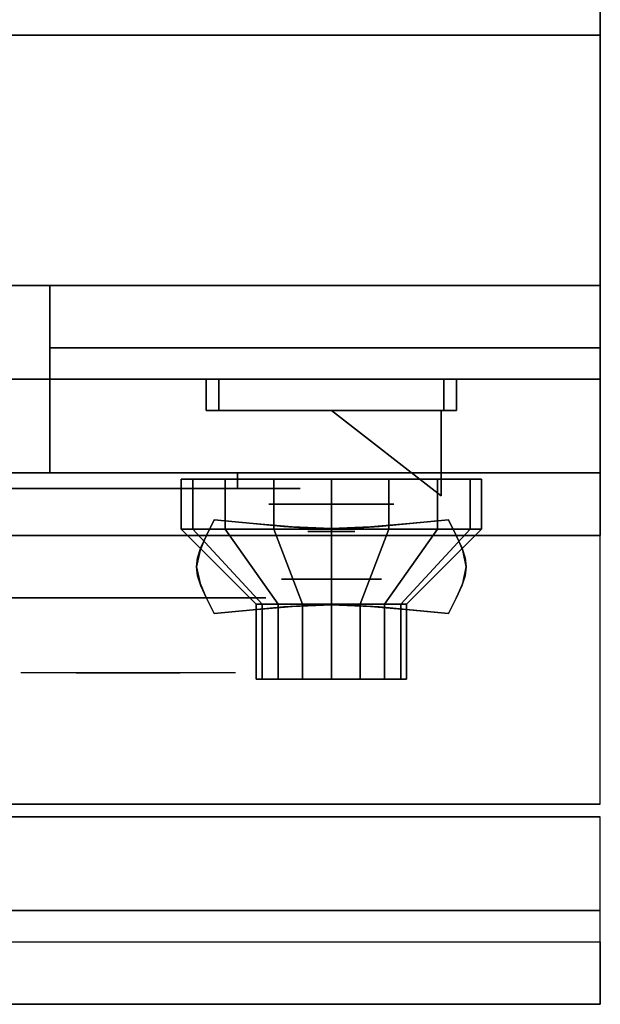
# Model space of a CAD drawing. Extents: x -52 to 52, y -21 to 21.
# Drawn here: x 5 to 10, y -21 to -13 of the extents above; entities that cross this region are included whole.
import ezdxf

# ---------------------------------------------------------------- set-up
doc = ezdxf.new("R2010")
doc.units = 0
for name, color, linetype in [('3D', 254, 'CONTINUOUS'), ('3D-BLACK', 250, 'CONTINUOUS'), ('3D-CHROME', 254, 'CONTINUOUS'), ('3D-FLAT', 7, 'CONTINUOUS'), ('3D-NON', 43, 'CONTINUOUS'), ('3D-RED', 1, 'CONTINUOUS'), ('3D-VHC', 1, 'CONTINUOUS')]:
    doc.layers.add(name, color=color, linetype=linetype)

msp = doc.modelspace()

# ---------------------------------------------------------------- linework, layer by layer
at = {"layer": '3D', "extrusion": (0, -1, 0)}
for centre, radius in [((7.75, 17.75, 17), 0.5), ((7.75, 22, 17.6), 0.4)]:
    msp.add_circle(centre, radius, dxfattribs=at)
at = {"layer": '3D'}
msp.add_3dface([(9.9, -20.25, 36), (-25.9, -20.25, 36), (-25.9, -21, 35.25), (9.9, -21, 35.25)], dxfattribs=at)
at = {"layer": '3D-BLACK', "extrusion": (0, 1, 0)}
msp.add_arc((-7, 30.5, -16.875), 0.5, 90, 270, dxfattribs=at)
at = {"layer": '3D-BLACK'}
for points in [[(7, -16.875, 30), (7, -16.75, 30), (1, -16.75, 30), (1, -16.875, 30)], [(1, -16.875, 31), (1, -16.75, 31), (7, -16.75, 31), (7, -16.875, 31)], [(6.6413, -17.2, 21.5408), (6.6413, -16.8, 21.5408), (6.55, -16.8, 22), (6.55, -17.2, 22)], [(6.55, -17.2, 22), (6.55, -16.8, 22), (6.6413, -16.8, 22.4592), (6.6413, -17.2, 22.4592)], [(6.9015, -17.2, 21.1515), (6.9015, -16.8, 21.1515), (6.6413, -16.8, 21.5408), (6.6413, -17.2, 21.5408)], [(6.6413, -17.2, 22.4592), (6.6413, -16.8, 22.4592), (6.9015, -16.8, 22.8485), (6.9015, -17.2, 22.8485)], [(7.2908, -17.2, 20.8913), (7.2908, -16.8, 20.8913), (6.9015, -16.8, 21.1515), (6.9015, -17.2, 21.1515)], [(6.9015, -17.2, 22.8485), (6.9015, -16.8, 22.8485), (7.2908, -16.8, 23.1087), (7.2908, -17.2, 23.1087)], [(7.75, -17.2, 20.8), (7.75, -16.8, 20.8), (7.2908, -16.8, 20.8913), (7.2908, -17.2, 20.8913)], [(7.2908, -17.2, 23.1087), (7.2908, -16.8, 23.1087), (7.75, -16.8, 23.2), (7.75, -17.2, 23.2)], [(8.2092, -17.2, 20.8913), (8.2092, -16.8, 20.8913), (7.75, -16.8, 20.8), (7.75, -17.2, 20.8)], [(7.75, -17.2, 23.2), (7.75, -16.8, 23.2), (8.2092, -16.8, 23.1087), (8.2092, -17.2, 23.1087)], [(8.5985, -17.2, 21.1515), (8.5985, -16.8, 21.1515), (8.2092, -16.8, 20.8913), (8.2092, -17.2, 20.8913)], [(8.2092, -17.2, 23.1087), (8.2092, -16.8, 23.1087), (8.5985, -16.8, 22.8485), (8.5985, -17.2, 22.8485)], [(8.8587, -17.2, 21.5408), (8.8587, -16.8, 21.5408), (8.5985, -16.8, 21.1515), (8.5985, -17.2, 21.1515)], [(8.5985, -17.2, 22.8485), (8.5985, -16.8, 22.8485), (8.8587, -16.8, 22.4592), (8.8587, -17.2, 22.4592)], [(8.95, -17.2, 22), (8.95, -16.8, 22), (8.8587, -16.8, 21.5408), (8.8587, -17.2, 21.5408)], [(8.8587, -17.2, 22.4592), (8.8587, -16.8, 22.4592), (8.95, -16.8, 22), (8.95, -17.2, 22)], [(7.1957, -17.8, 21.7704), (6.6413, -17.2, 21.5408), (6.55, -17.2, 22), (7.15, -17.8, 22)], [(7.15, -17.8, 22), (6.55, -17.2, 22), (6.6413, -17.2, 22.4592), (7.1957, -17.8, 22.2296)], [(7.3257, -17.8, 21.5757), (6.9015, -17.2, 21.1515), (6.6413, -17.2, 21.5408), (7.1957, -17.8, 21.7704)], [(7.1957, -17.8, 22.2296), (6.6413, -17.2, 22.4592), (6.9015, -17.2, 22.8485), (7.3257, -17.8, 22.4243)], [(7.5204, -17.8, 21.4457), (7.2908, -17.2, 20.8913), (6.9015, -17.2, 21.1515), (7.3257, -17.8, 21.5757)], [(7.3257, -17.8, 22.4243), (6.9015, -17.2, 22.8485), (7.2908, -17.2, 23.1087), (7.5204, -17.8, 22.5543)], [(7.75, -17.8, 21.4), (7.75, -17.2, 20.8), (7.2908, -17.2, 20.8913), (7.5204, -17.8, 21.4457)], [(7.5204, -17.8, 22.5543), (7.2908, -17.2, 23.1087), (7.75, -17.2, 23.2), (7.75, -17.8, 22.6)], [(7.9796, -17.8, 21.4457), (8.2092, -17.2, 20.8913), (7.75, -17.2, 20.8), (7.75, -17.8, 21.4)], [(7.75, -17.8, 22.6), (7.75, -17.2, 23.2), (8.2092, -17.2, 23.1087), (7.9796, -17.8, 22.5543)], [(8.1743, -17.8, 21.5757), (8.5985, -17.2, 21.1515), (8.2092, -17.2, 20.8913), (7.9796, -17.8, 21.4457)], [(7.9796, -17.8, 22.5543), (8.2092, -17.2, 23.1087), (8.5985, -17.2, 22.8485), (8.1743, -17.8, 22.4243)], [(8.3043, -17.8, 21.7704), (8.8587, -17.2, 21.5408), (8.5985, -17.2, 21.1515), (8.1743, -17.8, 21.5757)], [(8.1743, -17.8, 22.4243), (8.5985, -17.2, 22.8485), (8.8587, -17.2, 22.4592), (8.3043, -17.8, 22.2296)], [(8.35, -17.8, 22), (8.95, -17.2, 22), (8.8587, -17.2, 21.5408), (8.3043, -17.8, 21.7704)], [(8.3043, -17.8, 22.2296), (8.8587, -17.2, 22.4592), (8.95, -17.2, 22), (8.35, -17.8, 22)], [(7.1957, -18.4, 21.7704), (7.1957, -17.8, 21.7704), (7.15, -17.8, 22), (7.15, -18.4, 22)], [(7.15, -18.4, 22), (7.15, -17.8, 22), (7.1957, -17.8, 22.2296), (7.1957, -18.4, 22.2296)], [(7.3257, -18.4, 21.5757), (7.3257, -17.8, 21.5757), (7.1957, -17.8, 21.7704), (7.1957, -18.4, 21.7704)], [(7.1957, -18.4, 22.2296), (7.1957, -17.8, 22.2296), (7.3257, -17.8, 22.4243), (7.3257, -18.4, 22.4243)], [(7.5204, -18.4, 21.4457), (7.5204, -17.8, 21.4457), (7.3257, -17.8, 21.5757), (7.3257, -18.4, 21.5757)], [(7.3257, -18.4, 22.4243), (7.3257, -17.8, 22.4243), (7.5204, -17.8, 22.5543), (7.5204, -18.4, 22.5543)], [(7.75, -18.4, 21.4), (7.75, -17.8, 21.4), (7.5204, -17.8, 21.4457), (7.5204, -18.4, 21.4457)], [(7.5204, -18.4, 22.5543), (7.5204, -17.8, 22.5543), (7.75, -17.8, 22.6), (7.75, -18.4, 22.6)], [(7.9796, -18.4, 21.4457), (7.9796, -17.8, 21.4457), (7.75, -17.8, 21.4), (7.75, -18.4, 21.4)], [(7.75, -18.4, 22.6), (7.75, -17.8, 22.6), (7.9796, -17.8, 22.5543), (7.9796, -18.4, 22.5543)], [(8.1743, -18.4, 21.5757), (8.1743, -17.8, 21.5757), (7.9796, -17.8, 21.4457), (7.9796, -18.4, 21.4457)], [(7.9796, -18.4, 22.5543), (7.9796, -17.8, 22.5543), (8.1743, -17.8, 22.4243), (8.1743, -18.4, 22.4243)], [(8.3043, -18.4, 21.7704), (8.3043, -17.8, 21.7704), (8.1743, -17.8, 21.5757), (8.1743, -18.4, 21.5757)], [(8.1743, -18.4, 22.4243), (8.1743, -17.8, 22.4243), (8.3043, -17.8, 22.2296), (8.3043, -18.4, 22.2296)], [(8.35, -18.4, 22), (8.35, -17.8, 22), (8.3043, -17.8, 21.7704), (8.3043, -18.4, 21.7704)], [(8.3043, -18.4, 22.2296), (8.3043, -17.8, 22.2296), (8.35, -17.8, 22), (8.35, -18.4, 22)], [(7.3804, -18.4, 21.8469), (7.1957, -18.4, 21.7704), (7.15, -18.4, 22), (7.35, -18.4, 22)], [(7.35, -18.4, 22), (7.15, -18.4, 22), (7.1957, -18.4, 22.2296), (7.3804, -18.4, 22.1531)], [(7.4672, -18.4, 21.7172), (7.3257, -18.4, 21.5757), (7.1957, -18.4, 21.7704), (7.3804, -18.4, 21.8469)], [(7.3804, -18.4, 22.1531), (7.1957, -18.4, 22.2296), (7.3257, -18.4, 22.4243), (7.4672, -18.4, 22.2828)], [(7.5969, -18.4, 21.6304), (7.5204, -18.4, 21.4457), (7.3257, -18.4, 21.5757), (7.4672, -18.4, 21.7172)], [(7.4672, -18.4, 22.2828), (7.3257, -18.4, 22.4243), (7.5204, -18.4, 22.5543), (7.5969, -18.4, 22.3696)], [(7.75, -18.4, 21.6), (7.75, -18.4, 21.4), (7.5204, -18.4, 21.4457), (7.5969, -18.4, 21.6304)], [(7.5969, -18.4, 22.3696), (7.5204, -18.4, 22.5543), (7.75, -18.4, 22.6), (7.75, -18.4, 22.4)], [(7.9031, -18.4, 21.6304), (7.9796, -18.4, 21.4457), (7.75, -18.4, 21.4), (7.75, -18.4, 21.6)], [(7.75, -18.4, 22.4), (7.75, -18.4, 22.6), (7.9796, -18.4, 22.5543), (7.9031, -18.4, 22.3696)], [(8.0328, -18.4, 21.7172), (8.1743, -18.4, 21.5757), (7.9796, -18.4, 21.4457), (7.9031, -18.4, 21.6304)], [(7.9031, -18.4, 22.3696), (7.9796, -18.4, 22.5543), (8.1743, -18.4, 22.4243), (8.0328, -18.4, 22.2828)], [(8.1196, -18.4, 21.8469), (8.3043, -18.4, 21.7704), (8.1743, -18.4, 21.5757), (8.0328, -18.4, 21.7172)], [(8.0328, -18.4, 22.2828), (8.1743, -18.4, 22.4243), (8.3043, -18.4, 22.2296), (8.1196, -18.4, 22.1531)], [(8.15, -18.4, 22), (8.35, -18.4, 22), (8.3043, -18.4, 21.7704), (8.1196, -18.4, 21.8469)], [(8.1196, -18.4, 22.1531), (8.3043, -18.4, 22.2296), (8.35, -18.4, 22), (8.15, -18.4, 22)]]:
    msp.add_3dface(points, dxfattribs=at)
at = {"layer": '3D-BLACK', "invisible_edges": 15}
for points in [[(7.5, -16.875, 30.5), (7.433, -16.875, 30.25), (0.567, -16.875, 30.25), (0.5, -16.875, 30.5)], [(7.433, -16.875, 30.75), (7.5, -16.875, 30.5), (0.5, -16.875, 30.5), (0.567, -16.875, 30.75)], [(7.433, -16.875, 30.25), (7.25, -16.875, 30.067), (0.75, -16.875, 30.067), (0.567, -16.875, 30.25)], [(7.25, -16.875, 30.933), (7.433, -16.875, 30.75), (0.567, -16.875, 30.75), (0.75, -16.875, 30.933)], [(7.25, -16.875, 30.067), (7, -16.875, 30), (1, -16.875, 30), (0.75, -16.875, 30.067)], [(7, -16.875, 31), (7.25, -16.875, 30.933), (0.75, -16.875, 30.933), (1, -16.875, 31)]]:
    msp.add_3dface(points, dxfattribs=at)
at = {"layer": '3D-CHROME', "extrusion": (0, -1, 0)}
for centre, radius in [((7.75, 13, 17.2188), 0.1875), ((6.125, 30.5, 17.75), 1.1)]:
    msp.add_circle(centre, radius, dxfattribs=at)
for start, end in [(180, 0), (0, 180)]:
    msp.add_arc((6.125, 30.5, 16.875), 0.2, start, end, dxfattribs=at)
at = {"layer": '3D-CHROME', "extrusion": (0, 1, 0)}
for centre, radius, start, end in [((-6.125, 30.5, -18.35), 1.1, 218.69257, 321.30743), ((-4.9482, 30.8049, -18.35), 1.0424, 136.83224, 252.22259), ((-6.125, 30.5, -18.35), 1.1, 67.74739, 112.25261), ((-7.3018, 30.8049, -18.35), 1.0424, 287.77741, 43.16776)]:
    msp.add_arc(centre, radius, start, end, dxfattribs=at)
at = {"layer": '3D-CHROME'}
for points in [[(6.75, -16, 19.75), (6.75, -16.25, 19.75), (6.75, -16.25, 18.75), (6.75, -16, 18.75)], [(8.75, -16, 19.75), (8.75, -16.25, 19.75), (6.75, -16.25, 19.75), (6.75, -16, 19.75)], [(6.75, -16, 18.75), (6.75, -16.25, 18.75), (8.75, -16.25, 18.75), (8.75, -16, 18.75)], [(6.85, -16, 19.65), (6.85, -16.25, 19.65), (6.85, -16.25, 18.85), (6.85, -16, 18.85)], [(8.65, -16, 19.65), (8.65, -16.25, 19.65), (6.85, -16.25, 19.65), (6.85, -16, 19.65)], [(6.85, -16, 18.85), (6.85, -16.25, 18.85), (8.65, -16.25, 18.85), (8.65, -16, 18.85)], [(8.65, -16, 18.85), (8.65, -16.25, 18.85), (8.65, -16.25, 19.65), (8.65, -16, 19.65)], [(8.75, -16, 18.75), (8.75, -16.25, 18.75), (8.75, -16.25, 19.75), (8.75, -16, 19.75)], [(6.751, -17.2495, 12.8125), (6.751, -17.2495, 13.1875), (6.8125, -17.125, 13.1875), (6.8125, -17.125, 12.8125)], [(7.1238, -17.1558, 12.8125), (7.1238, -17.1558, 13.1875), (6.8125, -17.125, 13.1875), (6.8125, -17.125, 12.8125)], [(7.3691, -17.1777, 12.8125), (7.3691, -17.1777, 13.1875), (7.1238, -17.1558, 13.1875), (7.1238, -17.1558, 12.8125)], [(8.3762, -17.1558, 12.8125), (8.3762, -17.1558, 13.1875), (8.1309, -17.1777, 13.1875), (8.1309, -17.1777, 12.8125)], [(8.6875, -17.125, 12.8125), (8.6875, -17.125, 13.1875), (8.3762, -17.1558, 13.1875), (8.3762, -17.1558, 12.8125)], [(8.6875, -17.125, 12.8125), (8.6875, -17.125, 13.1875), (8.749, -17.2495, 13.1875), (8.749, -17.2495, 12.8125)], [(7.5706, -17.1909, 12.8125), (7.5706, -17.1909, 13.1875), (7.3691, -17.1777, 13.1875), (7.3691, -17.1777, 12.8125)], [(7.75, -17.1953, 12.8125), (7.75, -17.1953, 13.1875), (7.5706, -17.1909, 13.1875), (7.5706, -17.1909, 12.8125)], [(7.9294, -17.1909, 12.8125), (7.9294, -17.1909, 13.1875), (7.75, -17.1953, 13.1875), (7.75, -17.1953, 12.8125)], [(8.1309, -17.1777, 12.8125), (8.1309, -17.1777, 13.1875), (7.9294, -17.1909, 13.1875), (7.9294, -17.1909, 12.8125)], [(6.707, -17.3477, 12.8125), (6.707, -17.3477, 13.1875), (6.751, -17.2495, 13.1875), (6.751, -17.2495, 12.8125)], [(8.749, -17.2495, 12.8125), (8.749, -17.2495, 13.1875), (8.793, -17.3477, 13.1875), (8.793, -17.3477, 12.8125)], [(6.6807, -17.4282, 12.8125), (6.6807, -17.4282, 13.1875), (6.707, -17.3477, 13.1875), (6.707, -17.3477, 12.8125)], [(8.793, -17.3477, 12.8125), (8.793, -17.3477, 13.1875), (8.8193, -17.4282, 13.1875), (8.8193, -17.4282, 12.8125)], [(6.6719, -17.5, 12.8125), (6.6719, -17.5, 13.1875), (6.6807, -17.4282, 13.1875), (6.6807, -17.4282, 12.8125)], [(8.8193, -17.4282, 12.8125), (8.8193, -17.4282, 13.1875), (8.8281, -17.5, 13.1875), (8.8281, -17.5, 12.8125)], [(6.6807, -17.5718, 12.8125), (6.6807, -17.5718, 13.1875), (6.6719, -17.5, 13.1875), (6.6719, -17.5, 12.8125)], [(8.8281, -17.5, 12.8125), (8.8281, -17.5, 13.1875), (8.8193, -17.5718, 13.1875), (8.8193, -17.5718, 12.8125)], [(6.707, -17.6523, 12.8125), (6.707, -17.6523, 13.1875), (6.6807, -17.5718, 13.1875), (6.6807, -17.5718, 12.8125)], [(8.8193, -17.5718, 12.8125), (8.8193, -17.5718, 13.1875), (8.793, -17.6523, 13.1875), (8.793, -17.6523, 12.8125)], [(6.751, -17.7505, 12.8125), (6.751, -17.7505, 13.1875), (6.707, -17.6523, 13.1875), (6.707, -17.6523, 12.8125)], [(8.793, -17.6523, 12.8125), (8.793, -17.6523, 13.1875), (8.749, -17.7505, 13.1875), (8.749, -17.7505, 12.8125)], [(6.8125, -17.875, 12.8125), (6.8125, -17.875, 13.1875), (6.751, -17.7505, 13.1875), (6.751, -17.7505, 12.8125)], [(8.749, -17.7505, 12.8125), (8.749, -17.7505, 13.1875), (8.6875, -17.875, 13.1875), (8.6875, -17.875, 12.8125)], [(6.8125, -17.875, 12.8125), (6.8125, -17.875, 13.1875), (7.1238, -17.8442, 13.1875), (7.1238, -17.8442, 12.8125)], [(7.1238, -17.8442, 12.8125), (7.1238, -17.8442, 13.1875), (7.3691, -17.8223, 13.1875), (7.3691, -17.8223, 12.8125)], [(7.3691, -17.8223, 12.8125), (7.3691, -17.8223, 13.1875), (7.5706, -17.8091, 13.1875), (7.5706, -17.8091, 12.8125)], [(7.5706, -17.8091, 12.8125), (7.5706, -17.8091, 13.1875), (7.75, -17.8047, 13.1875), (7.75, -17.8047, 12.8125)], [(7.75, -17.8047, 12.8125), (7.75, -17.8047, 13.1875), (7.9294, -17.8091, 13.1875), (7.9294, -17.8091, 12.8125)], [(7.9294, -17.8091, 12.8125), (7.9294, -17.8091, 13.1875), (8.1309, -17.8223, 13.1875), (8.1309, -17.8223, 12.8125)], [(8.1309, -17.8223, 12.8125), (8.1309, -17.8223, 13.1875), (8.3762, -17.8442, 13.1875), (8.3762, -17.8442, 12.8125)], [(8.3762, -17.8442, 12.8125), (8.3762, -17.8442, 13.1875), (8.6875, -17.875, 13.1875), (8.6875, -17.875, 12.8125)]]:
    msp.add_3dface(points, dxfattribs=at)
for points, invisible_edges in [([(6.75, -16.25, 19.75), (8.75, -16.25, 19.75), (8.65, -16.25, 19.65), (6.85, -16.25, 19.65)], 15), ([(6.75, -16.25, 19.75), (6.75, -16.25, 18.75), (6.85, -16.25, 18.85), (6.85, -16.25, 19.65)], 15), ([(6.75, -16.25, 18.75), (8.75, -16.25, 18.75), (8.65, -16.25, 18.85), (6.85, -16.25, 18.85)], 15), ([(8.75, -16.25, 18.75), (8.75, -16.25, 19.75), (8.65, -16.25, 19.65), (8.65, -16.25, 18.85)], 15), ([(6.7529, -17.2456, 13.1875), (7.0737, -17.2718, 13.1875), (7.1245, -17.1558, 13.1875), (6.8125, -17.125, 13.1875)], 3), ([(6.7529, -17.2456, 12.8125), (7.0737, -17.2718, 12.8125), (7.1245, -17.1558, 12.8125), (6.8125, -17.125, 12.8125)], 3), ([(7.0737, -17.2718, 13.1875), (7.4082, -17.2943, 13.1875), (7.4368, -17.1822, 13.1875), (7.1245, -17.1558, 13.1875)], 11), ([(7.0737, -17.2718, 12.8125), (7.4082, -17.2943, 12.8125), (7.4368, -17.1822, 12.8125), (7.1245, -17.1558, 12.8125)], 11), ([(8.0918, -17.2943, 13.1875), (8.4263, -17.2718, 13.1875), (8.3755, -17.1558, 13.1875), (8.0632, -17.1822, 13.1875)], 11), ([(8.0918, -17.2943, 12.8125), (8.4263, -17.2718, 12.8125), (8.3755, -17.1558, 12.8125), (8.0632, -17.1822, 12.8125)], 11), ([(8.4263, -17.2718, 13.1875), (8.7471, -17.2456, 13.1875), (8.6875, -17.125, 13.1875), (8.3755, -17.1558, 13.1875)], 9), ([(8.4263, -17.2718, 12.8125), (8.7471, -17.2456, 12.8125), (8.6875, -17.125, 12.8125), (8.3755, -17.1558, 12.8125)], 9), ([(6.7, -17.3691, 13.1875), (7.0286, -17.384, 13.1875), (7.0737, -17.2718, 13.1875), (6.7529, -17.2456, 13.1875)], 7), ([(6.7, -17.3691, 12.8125), (7.0286, -17.384, 12.8125), (7.0737, -17.2718, 12.8125), (6.7529, -17.2456, 12.8125)], 7), ([(7.4082, -17.2943, 13.1875), (7.75, -17.3055, 13.1875), (7.75, -17.1953, 13.1875), (7.4368, -17.1822, 13.1875)], 11), ([(7.4082, -17.2943, 12.8125), (7.75, -17.3055, 12.8125), (7.75, -17.1953, 12.8125), (7.4368, -17.1822, 12.8125)], 11), ([(7.75, -17.3055, 13.1875), (8.0918, -17.2943, 13.1875), (8.0632, -17.1822, 13.1875), (7.75, -17.1953, 13.1875)], 11), ([(7.75, -17.3055, 12.8125), (8.0918, -17.2943, 12.8125), (8.0632, -17.1822, 12.8125), (7.75, -17.1953, 12.8125)], 11), ([(8.4714, -17.384, 13.1875), (8.8, -17.3691, 13.1875), (8.7471, -17.2456, 13.1875), (8.4263, -17.2718, 13.1875)], 13), ([(8.4714, -17.384, 12.8125), (8.8, -17.3691, 12.8125), (8.7471, -17.2456, 12.8125), (8.4263, -17.2718, 12.8125)], 13), ([(6.6719, -17.5, 13.1875), (7.0047, -17.5, 13.1875), (7.0286, -17.384, 13.1875), (6.7, -17.3691, 13.1875)], 7), ([(6.6719, -17.5, 12.8125), (7.0047, -17.5, 12.8125), (7.0286, -17.384, 12.8125), (6.7, -17.3691, 12.8125)], 7), ([(7.0286, -17.484, 13.1875), (7.3827, -17.4966, 13.1875), (7.4082, -17.3943, 13.1875), (7.0737, -17.3718, 13.1875)], 15), ([(7.0286, -17.484, 12.8125), (7.3827, -17.4966, 12.8125), (7.4082, -17.3943, 12.8125), (7.0737, -17.3718, 12.8125)], 15), ([(7.3827, -17.4966, 13.1875), (7.75, -17.503, 13.1875), (7.75, -17.4055, 13.1875), (7.4082, -17.3943, 13.1875)], 15), ([(7.3827, -17.4966, 12.8125), (7.75, -17.503, 12.8125), (7.75, -17.4055, 12.8125), (7.4082, -17.3943, 12.8125)], 15), ([(7.75, -17.503, 13.1875), (8.1173, -17.4966, 13.1875), (8.0918, -17.3943, 13.1875), (7.75, -17.4055, 13.1875)], 15), ([(7.75, -17.503, 12.8125), (8.1173, -17.4966, 12.8125), (8.0918, -17.3943, 12.8125), (7.75, -17.4055, 12.8125)], 15), ([(8.1173, -17.4966, 13.1875), (8.4714, -17.484, 13.1875), (8.4263, -17.3718, 13.1875), (8.0918, -17.3943, 13.1875)], 15), ([(8.1173, -17.4966, 12.8125), (8.4714, -17.484, 12.8125), (8.4263, -17.3718, 12.8125), (8.0918, -17.3943, 12.8125)], 15), ([(8.4953, -17.5, 13.1875), (8.8281, -17.5, 13.1875), (8.8, -17.3691, 13.1875), (8.4714, -17.384, 13.1875)], 13), ([(8.4953, -17.5, 12.8125), (8.8281, -17.5, 12.8125), (8.8, -17.3691, 12.8125), (8.4714, -17.384, 12.8125)], 13), ([(6.7, -17.6309, 13.1875), (7.0286, -17.616, 13.1875), (7.0047, -17.5, 13.1875), (6.6719, -17.5, 13.1875)], 7), ([(6.7, -17.6309, 12.8125), (7.0286, -17.616, 12.8125), (7.0047, -17.5, 12.8125), (6.6719, -17.5, 12.8125)], 7), ([(7.0047, -17.6, 13.1875), (7.3691, -17.6, 13.1875), (7.3827, -17.4966, 13.1875), (7.0286, -17.484, 13.1875)], 15), ([(7.0047, -17.6, 12.8125), (7.3691, -17.6, 12.8125), (7.3827, -17.4966, 12.8125), (7.0286, -17.484, 12.8125)], 15), ([(7.3691, -17.6, 13.1875), (7.75, -17.6, 13.1875), (7.75, -17.503, 13.1875), (7.3827, -17.4966, 13.1875)], 15), ([(7.3691, -17.6, 12.8125), (7.75, -17.6, 12.8125), (7.75, -17.503, 12.8125), (7.3827, -17.4966, 12.8125)], 15), ([(7.75, -17.6, 13.1875), (8.1309, -17.6, 13.1875), (8.1173, -17.4966, 13.1875), (7.75, -17.503, 13.1875)], 15), ([(7.75, -17.6, 12.8125), (8.1309, -17.6, 12.8125), (8.1173, -17.4966, 12.8125), (7.75, -17.503, 12.8125)], 15), ([(8.1309, -17.6, 13.1875), (8.4953, -17.6, 13.1875), (8.4714, -17.484, 13.1875), (8.1173, -17.4966, 13.1875)], 15), ([(8.1309, -17.6, 12.8125), (8.4953, -17.6, 12.8125), (8.4714, -17.484, 12.8125), (8.1173, -17.4966, 12.8125)], 15), ([(8.4714, -17.616, 13.1875), (8.8, -17.6309, 13.1875), (8.8281, -17.5, 13.1875), (8.4953, -17.5, 13.1875)], 13), ([(8.4714, -17.616, 12.8125), (8.8, -17.6309, 12.8125), (8.8281, -17.5, 12.8125), (8.4953, -17.5, 12.8125)], 13), ([(6.7529, -17.7544, 13.1875), (7.0737, -17.7282, 13.1875), (7.0286, -17.616, 13.1875), (6.7, -17.6309, 13.1875)], 7), ([(6.7529, -17.7544, 12.8125), (7.0737, -17.7282, 12.8125), (7.0286, -17.616, 12.8125), (6.7, -17.6309, 12.8125)], 7), ([(7.0286, -17.716, 13.1875), (7.3827, -17.7034, 13.1875), (7.3691, -17.6, 13.1875), (7.0047, -17.6, 13.1875)], 15), ([(7.0286, -17.716, 12.8125), (7.3827, -17.7034, 12.8125), (7.3691, -17.6, 12.8125), (7.0047, -17.6, 12.8125)], 15), ([(7.3827, -17.7034, 13.1875), (7.75, -17.697, 13.1875), (7.75, -17.6, 13.1875), (7.3691, -17.6, 13.1875)], 15), ([(7.3827, -17.7034, 12.8125), (7.75, -17.697, 12.8125), (7.75, -17.6, 12.8125), (7.3691, -17.6, 12.8125)], 15), ([(7.75, -17.697, 13.1875), (8.1173, -17.7034, 13.1875), (8.1309, -17.6, 13.1875), (7.75, -17.6, 13.1875)], 15), ([(7.75, -17.697, 12.8125), (8.1173, -17.7034, 12.8125), (8.1309, -17.6, 12.8125), (7.75, -17.6, 12.8125)], 15), ([(8.1173, -17.7034, 13.1875), (8.4714, -17.716, 13.1875), (8.4953, -17.6, 13.1875), (8.1309, -17.6, 13.1875)], 15), ([(8.1173, -17.7034, 12.8125), (8.4714, -17.716, 12.8125), (8.4953, -17.6, 12.8125), (8.1309, -17.6, 12.8125)], 15), ([(8.4263, -17.7282, 13.1875), (8.7471, -17.7544, 13.1875), (8.8, -17.6309, 13.1875), (8.4714, -17.616, 13.1875)], 13), ([(8.4263, -17.7282, 12.8125), (8.7471, -17.7544, 12.8125), (8.8, -17.6309, 12.8125), (8.4714, -17.616, 12.8125)], 13), ([(7.0737, -17.8282, 13.1875), (7.4082, -17.8057, 13.1875), (7.3827, -17.7034, 13.1875), (7.0286, -17.716, 13.1875)], 15), ([(7.0737, -17.8282, 12.8125), (7.4082, -17.8057, 12.8125), (7.3827, -17.7034, 12.8125), (7.0286, -17.716, 12.8125)], 15), ([(7.1245, -17.8442, 13.1875), (7.4368, -17.8178, 13.1875), (7.4082, -17.7057, 13.1875), (7.0737, -17.7282, 13.1875)], 14), ([(7.1245, -17.8442, 12.8125), (7.4368, -17.8178, 12.8125), (7.4082, -17.7057, 12.8125), (7.0737, -17.7282, 12.8125)], 14), ([(7.4082, -17.8057, 13.1875), (7.75, -17.7945, 13.1875), (7.75, -17.697, 13.1875), (7.3827, -17.7034, 13.1875)], 15), ([(7.4082, -17.8057, 12.8125), (7.75, -17.7945, 12.8125), (7.75, -17.697, 12.8125), (7.3827, -17.7034, 12.8125)], 15), ([(7.4368, -17.8178, 13.1875), (7.75, -17.8047, 13.1875), (7.75, -17.6945, 13.1875), (7.4082, -17.7057, 13.1875)], 14), ([(7.4368, -17.8178, 12.8125), (7.75, -17.8047, 12.8125), (7.75, -17.6945, 12.8125), (7.4082, -17.7057, 12.8125)], 14), ([(7.75, -17.8047, 13.1875), (8.0632, -17.8178, 13.1875), (8.0918, -17.7057, 13.1875), (7.75, -17.6945, 13.1875)], 14), ([(7.75, -17.8047, 12.8125), (8.0632, -17.8178, 12.8125), (8.0918, -17.7057, 12.8125), (7.75, -17.6945, 12.8125)], 14), ([(7.75, -17.7945, 13.1875), (8.0918, -17.8057, 13.1875), (8.1173, -17.7034, 13.1875), (7.75, -17.697, 13.1875)], 15), ([(7.75, -17.7945, 12.8125), (8.0918, -17.8057, 12.8125), (8.1173, -17.7034, 12.8125), (7.75, -17.697, 12.8125)], 15), ([(8.0632, -17.8178, 13.1875), (8.3755, -17.8442, 13.1875), (8.4263, -17.7282, 13.1875), (8.0918, -17.7057, 13.1875)], 14), ([(8.0632, -17.8178, 12.8125), (8.3755, -17.8442, 12.8125), (8.4263, -17.7282, 12.8125), (8.0918, -17.7057, 12.8125)], 14), ([(8.0918, -17.8057, 13.1875), (8.4263, -17.8282, 13.1875), (8.4714, -17.716, 13.1875), (8.1173, -17.7034, 13.1875)], 15), ([(8.0918, -17.8057, 12.8125), (8.4263, -17.8282, 12.8125), (8.4714, -17.716, 12.8125), (8.1173, -17.7034, 12.8125)], 15), ([(6.8125, -17.875, 13.1875), (7.1245, -17.8442, 13.1875), (7.0737, -17.7282, 13.1875), (6.7529, -17.7544, 13.1875)], 6), ([(6.8125, -17.875, 12.8125), (7.1245, -17.8442, 12.8125), (7.0737, -17.7282, 12.8125), (6.7529, -17.7544, 12.8125)], 6), ([(8.3755, -17.8442, 13.1875), (8.6875, -17.875, 13.1875), (8.7471, -17.7544, 13.1875), (8.4263, -17.7282, 13.1875)], 12), ([(8.3755, -17.8442, 12.8125), (8.6875, -17.875, 12.8125), (8.7471, -17.7544, 12.8125), (8.4263, -17.7282, 12.8125)], 12), ([(5.7671, -18.35, 29.7703), (5.5066, -18.35, 29.5903), (5.2664, -18.35, 29.8123), (5.5756, -18.35, 29.9726)], 15), ([(5.9481, -18.35, 29.6412), (5.8015, -18.35, 29.4486), (5.5066, -18.35, 29.5903), (5.7671, -18.35, 29.7703)], 15), ([(5.9634, -18.35, 30.0729), (5.7671, -18.35, 29.7703), (5.5756, -18.35, 29.9726), (5.8148, -18.35, 30.2257)], 15), ([(5.8434, -18.35, 31.5633), (6.0103, -18.35, 31.2533), (5.9009, -18.35, 31.2279), (5.7084, -18.35, 31.5181)], 15), ([(6.0574, -18.35, 29.9751), (5.9481, -18.35, 29.6412), (5.7671, -18.35, 29.7703), (5.9634, -18.35, 30.0729)], 15), ([(6.125, -18.35, 29.5968), (6.125, -18.35, 29.4), (5.8015, -18.35, 29.4486), (5.9481, -18.35, 29.6412)], 15), ([(6.0752, -18.35, 30.4551), (5.9634, -18.35, 30.0729), (5.8148, -18.35, 30.2257), (5.9572, -18.35, 30.5435)], 15), ([(5.983, -18.35, 31.5908), (6.078, -18.35, 31.2682), (6.0103, -18.35, 31.2533), (5.8434, -18.35, 31.5633)], 15), ([(6.0103, -18.35, 31.2533), (6.091, -18.35, 30.8664), (5.987, -18.35, 30.8904), (5.9009, -18.35, 31.2279)], 15), ([(6.125, -18.35, 29.9415), (6.125, -18.35, 29.5968), (5.9481, -18.35, 29.6412), (6.0574, -18.35, 29.9751)], 15), ([(6.091, -18.35, 30.8664), (6.0752, -18.35, 30.4551), (5.9572, -18.35, 30.5435), (5.987, -18.35, 30.8904)], 15), ([(6.1184, -18.35, 30.398), (6.0574, -18.35, 29.9751), (5.9634, -18.35, 30.0729), (6.0752, -18.35, 30.4551)], 15), ([(6.125, -18.35, 31.6), (6.125, -18.35, 31.2732), (6.078, -18.35, 31.2682), (5.983, -18.35, 31.5908)], 15), ([(6.078, -18.35, 31.2682), (6.1253, -18.35, 30.85), (6.091, -18.35, 30.8664), (6.0103, -18.35, 31.2533)], 15), ([(6.125, -18.35, 30.3783), (6.125, -18.35, 29.9415), (6.0574, -18.35, 29.9751), (6.1184, -18.35, 30.398)], 15), ([(6.1253, -18.35, 30.85), (6.1184, -18.35, 30.398), (6.0752, -18.35, 30.4551), (6.091, -18.35, 30.8664)], 15), ([(6.125, -18.35, 31.2732), (6.125, -18.35, 30.8442), (6.1253, -18.35, 30.85), (6.078, -18.35, 31.2682)], 15), ([(6.125, -18.35, 30.8442), (6.125, -18.35, 30.3783), (6.1184, -18.35, 30.398), (6.1253, -18.35, 30.85)], 15), ([(6.1247, -18.35, 30.85), (6.1316, -18.35, 30.398), (6.125, -18.35, 30.3783), (6.125, -18.35, 30.8442)], 15), ([(6.172, -18.35, 31.2682), (6.1247, -18.35, 30.85), (6.125, -18.35, 30.8442), (6.125, -18.35, 31.2732)], 15), ([(6.159, -18.35, 30.8664), (6.1748, -18.35, 30.4551), (6.1316, -18.35, 30.398), (6.1247, -18.35, 30.85)], 15), ([(6.2397, -18.35, 31.2533), (6.159, -18.35, 30.8664), (6.1247, -18.35, 30.85), (6.172, -18.35, 31.2682)], 15), ([(6.3019, -18.35, 29.6412), (6.4485, -18.35, 29.4486), (6.125, -18.35, 29.4), (6.125, -18.35, 29.5968)], 15), ([(6.1926, -18.35, 29.9751), (6.3019, -18.35, 29.6412), (6.125, -18.35, 29.5968), (6.125, -18.35, 29.9415)], 15), ([(6.1316, -18.35, 30.398), (6.1926, -18.35, 29.9751), (6.125, -18.35, 29.9415), (6.125, -18.35, 30.3783)], 15), ([(6.267, -18.35, 31.5908), (6.172, -18.35, 31.2682), (6.125, -18.35, 31.2732), (6.125, -18.35, 31.6)], 15), ([(6.1748, -18.35, 30.4551), (6.2866, -18.35, 30.0729), (6.1926, -18.35, 29.9751), (6.1316, -18.35, 30.398)], 15), ([(6.263, -18.35, 30.8904), (6.2928, -18.35, 30.5435), (6.1748, -18.35, 30.4551), (6.159, -18.35, 30.8664)], 15), ([(6.3491, -18.35, 31.2279), (6.263, -18.35, 30.8904), (6.159, -18.35, 30.8664), (6.2397, -18.35, 31.2533)], 15), ([(6.4066, -18.35, 31.5633), (6.2397, -18.35, 31.2533), (6.172, -18.35, 31.2682), (6.267, -18.35, 31.5908)], 15), ([(6.2928, -18.35, 30.5435), (6.4352, -18.35, 30.2257), (6.2866, -18.35, 30.0729), (6.1748, -18.35, 30.4551)], 15), ([(6.2866, -18.35, 30.0729), (6.4829, -18.35, 29.7703), (6.3019, -18.35, 29.6412), (6.1926, -18.35, 29.9751)], 15), ([(6.5416, -18.35, 31.5181), (6.3491, -18.35, 31.2279), (6.2397, -18.35, 31.2533), (6.4066, -18.35, 31.5633)], 15), ([(6.4352, -18.35, 30.2257), (6.6744, -18.35, 29.9726), (6.4829, -18.35, 29.7703), (6.2866, -18.35, 30.0729)], 15), ([(6.4829, -18.35, 29.7703), (6.7434, -18.35, 29.5903), (6.4485, -18.35, 29.4486), (6.3019, -18.35, 29.6412)], 15), ([(6.6744, -18.35, 29.9726), (6.9836, -18.35, 29.8123), (6.7434, -18.35, 29.5903), (6.4829, -18.35, 29.7703)], 15)]:
    msp.add_3dface(points, dxfattribs=dict(at, invisible_edges=invisible_edges))
at = {"layer": '3D-FLAT'}
for points in [[(-25.9, -15.25, 26.8), (9.9, -15.25, 26.8), (9.9, 13.9, 26.8), (-25.9, 13.9, 26.8)], [(-25.9, -15.25, 6), (9.9, -15.25, 6), (9.9, 13.9, 6), (-25.9, 13.9, 6)], [(9.9, -13, 36), (-25.9, -13, 36), (-25.9, -19.4, 36), (9.9, -19.4, 36)], [(9.9, -13.25, 27), (-25.9, -13.25, 27), (-25.9, -16, 27), (9.9, -16, 27)], [(9.9, -15.75, 10.5), (9.9, -15.75, 10.5), (5.5, -15.75, 10.5)], [(9.9, -19.5, 36), (-25.9, -19.5, 36), (-25.9, -20.25, 36), (9.9, -20.25, 36)], [(9.9, -21, 34.5), (-25.9, -21, 34.5), (-25.9, -20.5, 34.5), (9.9, -20.5, 34.5)]]:
    msp.add_3dface(points, dxfattribs=at)
at = {"layer": '3D-NON'}
for points in [[(9.9, -15.25, 6), (9.9, 13.9, 6), (9.9, 13.9, 26.8), (9.9, -15.25, 26.8)], [(9.9, -13.25, 35.75), (-25.9, -13.25, 35.75), (-25.9, -13.25, 27), (9.9, -13.25, 27)], [(-25.9, -15.25, 6), (9.9, -15.25, 6), (9.9, -15.25, 26.8), (-25.9, -15.25, 26.8)], [(-25.9, -15.25, 9.5), (-25.9, -15.25, 10), (9.9, -15.25, 10), (9.9, -15.25, 9.5)], [(-25.9, -15.25, 6), (-25.9, -15.25, 9.5), (9.9, -15.25, 9.5), (9.9, -15.25, 6)], [(5.5, -15.25, 25.5), (5.5, -15.25, 26.5), (9.9, -15.25, 26.5), (9.9, -15.25, 25.5)], [(5.5, -15.25, 10.5), (5.5, -15.25, 25.5), (9.9, -15.25, 25.5), (9.9, -15.25, 10.5)], [(9.9, -19.4, 36), (-25.9, -19.4, 36), (-25.9, -19.4, 34.75), (9.9, -19.4, 34.75)], [(9.9, -19.5, 34.75), (-25.9, -19.5, 34.75), (-25.9, -19.5, 36), (9.9, -19.5, 36)], [(9.9, -21, 35.25), (-25.9, -21, 35.25), (-25.9, -21, 34.5), (9.9, -21, 34.5)]]:
    msp.add_3dface(points, dxfattribs=at)
for points, invisible_edges in [([(9.9, -13.25, 27.75), (9.9, -13.25, 36), (9.9, -16.75, 36), (9.9, -16.75, 27.75)], 10), ([(9.9, -13.25, 27), (9.9, -16, 27), (9.9, -16.75, 27.75), (9.9, -13.25, 27.75)], 4)]:
    msp.add_3dface(points, dxfattribs=dict(at, invisible_edges=invisible_edges))
at = {"layer": '3D-RED', "extrusion": (0, -1, 0)}
msp.add_circle((7.75, 17.75, 17.25), 0.375, dxfattribs=at)
at = {"layer": '3D-RED'}
for points in [[(6.8725, -16.25, 18.86), (7.75, -16.25, 18.86), (7.75, -16.25, 19.64), (6.8725, -16.25, 19.64)], [(8.6275, -16.25, 18.86), (7.75, -16.25, 18.86), (7.75, -16.25, 19.64), (8.6275, -16.25, 19.64)], [(7.75, -16.25, 18.86), (8.6275, -16.9325, 18.86), (8.6275, -16.9325, 19.64), (7.75, -16.25, 19.64)], [(8.6275, -16.25, 19.64), (8.6275, -16.9325, 19.64), (8.6275, -16.9325, 19.64), (7.75, -16.25, 19.64)], [(8.6275, -16.25, 18.86), (8.6275, -16.9325, 18.86), (8.6275, -16.9325, 18.86), (7.75, -16.25, 18.86)], [(8.6275, -16.25, 18.86), (8.6275, -16.9325, 18.86), (8.6275, -16.9325, 19.64), (8.6275, -16.25, 19.64)], [(8.6275, -16.9325, 18.86), (8.6275, -16.9325, 18.86), (8.6275, -16.9325, 19.64)]]:
    msp.add_3dface(points, dxfattribs=at)
at = {"layer": '3D-VHC'}
for points in [[(-25.9, -16.75, 10), (-25.9, -15.25, 10), (9.9, -15.25, 10), (9.9, -16.75, 10)], [(-25.9, -17.25, 9.5), (-25.9, -15.25, 9.5), (9.9, -15.25, 9.5), (9.9, -17.25, 9.5)], [(-25.9, -17.25, 9.5), (-25.9, -15.25, 9.5), (9.9, -15.25, 9.5), (9.9, -17.25, 9.5)], [(-25.9, -17.25, 6), (-25.9, -15.25, 6), (9.9, -15.25, 6), (9.9, -17.25, 6)], [(5.5, -16, 26.5), (5.5, -15.25, 26.5), (9.9, -15.25, 26.5), (9.9, -16, 26.5)], [(5.5, -16.75, 25.5), (5.5, -15.25, 25.5), (9.9, -15.25, 25.5), (9.9, -16.75, 25.5)], [(5.5, -16.75, 25.5), (5.5, -15.25, 25.5), (5.5, -15.25, 26.5), (5.5, -16, 26.5)], [(5.5, -16.75, 25.5), (5.5, -15.25, 25.5), (9.9, -15.25, 25.5), (9.9, -16.75, 25.5)], [(5.5, -16.75, 10.5), (5.5, -15.25, 10.5), (9.9, -15.25, 10.5), (9.9, -16.75, 10.5)], [(5.5, -16.75, 10.5), (5.5, -15.25, 10.5), (5.5, -15.25, 25.5), (5.5, -16.75, 25.5)], [(9.9, -16.75, 25.5), (9.9, -15.25, 25.5), (9.9, -15.25, 26.5), (9.9, -16, 26.5)], [(9.9, -17.25, 9.5), (9.9, -15.25, 9.5), (9.9, -15.25, 10), (9.9, -16.75, 10)], [(9.9, -17.25, 6), (9.9, -15.25, 6), (9.9, -15.25, 9.5), (9.9, -17.25, 9.5)], [(9.9, -16.75, 10.5), (9.9, -15.25, 10.5), (9.9, -15.25, 25.5), (9.9, -16.75, 25.5)], [(9.9, -16, 27), (-25.9, -16, 27), (-25.9, -16.75, 27.75), (9.9, -16.75, 27.75)], [(5.5, -16, 26.5), (5.5, -16.75, 25.5), (9.9, -16.75, 25.5), (9.9, -16, 26.5)], [(-25.9, -16.75, 10), (-25.9, -17.25, 9.5), (9.9, -17.25, 9.5), (9.9, -16.75, 10)], [(9.9, -16.75, 27.75), (-25.9, -16.75, 27.75), (-25.9, -16.75, 35.75), (9.9, -16.75, 35.75)], [(5.5, -16.75, 25.5), (5.5, -16.75, 10.5), (9.9, -16.75, 10.5), (9.9, -16.75, 25.5)], [(-25.9, -17.25, 9.5), (-25.9, -17.25, 6), (9.9, -17.25, 6), (9.9, -17.25, 9.5)]]:
    msp.add_3dface(points, dxfattribs=at)

doc.saveas('drawing.dxf')
